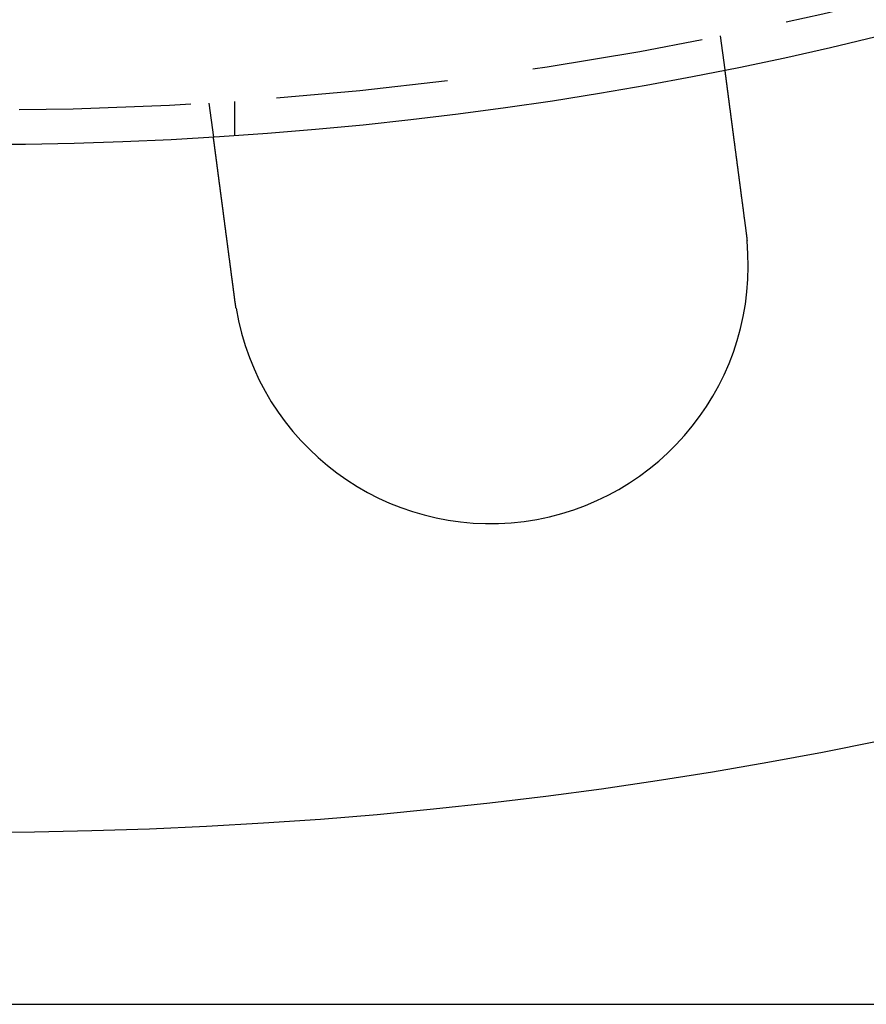
# Model space of a CAD drawing. Extents: x 0 to 1285, y -485 to 116.
# Drawn here: x 136 to 161, y -485 to -456 of the extents above; entities that cross this region are included whole.
import ezdxf

# ---------------------------------------------------------------- set-up
doc = ezdxf.new("R2010")
doc.units = 0
doc.header["$LTSCALE"] = 20
doc.linetypes.add('AUSGEZOGEN', pattern=[0])
doc.linetypes.add('VERDECKT', pattern=[0.375, 0.25, -0.125])
doc.layers.get('0').update_dxf_attribs({"linetype": 'AUSGEZOGEN'})
doc.layers.add('STEMPEL', color=3, linetype='AUSGEZOGEN')

# ---------------------------------------------------------------- blocks, each defined once
blk = doc.blocks.new('A$CF263D377')
at = {"color": 1, "linetype": 'VERDECKT'}
for p, q in [((156.62947, -106.83242), (156.76031, -107.8262)), ((141.7578, -108.79031), (141.88863, -109.78409)), ((142.5, -108.74167), (142.5, -109.74402))]:
    blk.add_line(p, q, dxfattribs=at)
at = {"color": 3, "linetype": 'AUSGEZOGEN'}
blk.add_line((135, -135), (272.63898, -135), dxfattribs=at)
at = {"color": 3}
for points in [[(156.76, -107.826, 0), (156.76, -107.826, 0), (156.76, -107.826, 0), (156.76, -107.826, 0), (156.76, -107.826, 0), (156.76, -107.827, 0), (156.76, -107.827, 0), (156.76, -107.827, 0), (156.76, -107.827, 0), (156.76, -107.828, 0), (156.761, -107.828, 0), (156.761, -107.828, 0), (156.761, -107.829, 0), (156.761, -107.829, 0), (156.761, -107.829, 0), (156.761, -107.83, 0), (156.761, -107.83, 0), (156.761, -107.831, 0), (156.761, -107.832, 0), (156.761, -107.832, 0), (156.761, -107.833, 0), (156.761, -107.834, 0), (156.761, -107.834, 0), (156.761, -107.835, 0), (156.762, -107.836, 0), (156.762, -107.837, 0), (156.762, -107.838, 0), (156.762, -107.838, 0), (156.762, -107.839, 0), (156.762, -107.84, 0), (156.762, -107.841, 0), (156.762, -107.842, 0), (156.763, -107.843, 0), (156.763, -107.845, 0), (156.763, -107.846, 0), (156.763, -107.847, 0), (156.763, -107.848, 0), (156.763, -107.849, 0), (156.764, -107.851, 0), (156.764, -107.852, 0), (156.764, -107.853, 0), (156.764, -107.855, 0), (156.764, -107.856, 0), (156.764, -107.858, 0), (156.765, -107.859, 0), (156.765, -107.861, 0), (156.765, -107.862, 0), (156.765, -107.864, 0), (156.765, -107.865, 0), (156.766, -107.867, 0), (156.766, -107.869, 0), (156.766, -107.87, 0), (156.766, -107.872, 0), (156.767, -107.874, 0), (156.767, -107.876, 0), (156.767, -107.878, 0), (156.767, -107.88, 0), (156.768, -107.882, 0), (156.768, -107.884, 0), (156.768, -107.886, 0), (156.768, -107.888, 0), (156.769, -107.89, 0), (156.769, -107.892, 0), (156.769, -107.894, 0), (156.77, -107.897, 0), (156.77, -107.899, 0), (156.77, -107.901, 0), (156.77, -107.903, 0), (156.771, -107.906, 0), (156.771, -107.908, 0), (156.771, -107.911, 0), (156.772, -107.913, 0), (156.772, -107.916, 0), (156.772, -107.918, 0), (156.773, -107.921, 0), (156.773, -107.924, 0), (156.773, -107.926, 0), (156.774, -107.929, 0), (156.774, -107.932, 0), (156.775, -107.934, 0), (156.775, -107.937, 0), (156.775, -107.94, 0), (156.776, -107.943, 0), (156.776, -107.946, 0), (156.776, -107.949, 0), (156.777, -107.952, 0), (156.777, -107.955, 0), (156.778, -107.958, 0), (156.778, -107.961, 0), (156.778, -107.964, 0), (156.779, -107.968, 0), (156.779, -107.971, 0), (156.78, -107.974, 0), (156.78, -107.977, 0), (156.781, -107.981, 0), (156.781, -107.984, 0), (156.782, -107.987, 0), (156.782, -107.991, 0), (156.782, -107.994, 0), (156.783, -107.998, 0), (156.783, -108.001, 0), (156.784, -108.005, 0), (156.784, -108.008, 0), (156.785, -108.012, 0), (156.785, -108.015, 0), (156.786, -108.019, 0), (156.786, -108.023, 0), (156.787, -108.027, 0), (156.787, -108.03, 0), (156.788, -108.034, 0), (156.788, -108.038, 0), (156.789, -108.042, 0), (156.789, -108.046, 0), (156.79, -108.05, 0), (156.79, -108.053, 0), (156.791, -108.057, 0), (156.791, -108.061, 0), (156.792, -108.065, 0), (156.792, -108.069, 0), (156.793, -108.073, 0), (156.793, -108.078, 0), (156.794, -108.082, 0), (156.794, -108.086, 0), (156.795, -108.09, 0), (156.796, -108.094, 0), (156.796, -108.098, 0), (156.797, -108.103, 0), (156.797, -108.107, 0), (156.798, -108.111, 0), (156.798, -108.115, 0), (156.799, -108.12, 0), (156.8, -108.124, 0), (156.8, -108.128, 0), (156.801, -108.133, 0), (156.801, -108.137, 0), (156.802, -108.142, 0), (156.802, -108.146, 0), (156.803, -108.151, 0), (156.804, -108.155, 0), (156.804, -108.16, 0), (156.805, -108.164, 0), (156.805, -108.169, 0), (156.806, -108.173, 0), (156.807, -108.178, 0), (156.807, -108.183, 0), (156.808, -108.187, 0), (156.808, -108.192, 0), (156.809, -108.197, 0), (156.81, -108.201, 0), (156.81, -108.206, 0), (156.811, -108.211, 0), (156.812, -108.216, 0), (156.812, -108.221, 0), (156.813, -108.226, 0), (156.814, -108.231, 0), (156.814, -108.235, 0), (156.815, -108.241, 0), (156.816, -108.246, 0), (156.816, -108.251, 0), (156.817, -108.256, 0), (156.818, -108.261, 0), (156.818, -108.266, 0), (156.819, -108.272, 0), (156.82, -108.277, 0), (156.82, -108.282, 0), (156.821, -108.288, 0), (156.822, -108.293, 0), (156.822, -108.298, 0), (156.823, -108.304, 0), (156.824, -108.31, 0), (156.825, -108.315, 0), (156.825, -108.321, 0), (156.826, -108.326, 0), (156.827, -108.332, 0), (156.828, -108.338, 0), (156.828, -108.344, 0), (156.829, -108.349, 0), (156.83, -108.355, 0), (156.831, -108.361, 0), (156.832, -108.367, 0), (156.832, -108.373, 0), (156.833, -108.379, 0), (156.834, -108.385, 0), (156.835, -108.391, 0), (156.836, -108.397, 0), (156.836, -108.404, 0), (156.837, -108.41, 0), (156.838, -108.416, 0), (156.839, -108.422, 0), (156.84, -108.429, 0), (156.84, -108.435, 0), (156.841, -108.441, 0), (156.842, -108.448, 0), (156.843, -108.454, 0), (156.844, -108.461, 0), (156.845, -108.467, 0), (156.846, -108.474, 0), (156.846, -108.48, 0), (156.847, -108.487, 0), (156.848, -108.494, 0), (156.849, -108.5, 0), (156.85, -108.507, 0), (156.851, -108.514, 0), (156.852, -108.521, 0), (156.853, -108.527, 0), (156.854, -108.534, 0), (156.854, -108.541, 0), (156.855, -108.548, 0), (156.856, -108.555, 0), (156.857, -108.562, 0), (156.858, -108.569, 0), (156.859, -108.576, 0), (156.86, -108.583, 0), (156.861, -108.591, 0), (156.862, -108.598, 0), (156.863, -108.605, 0), (156.864, -108.612, 0), (156.865, -108.62, 0), (156.866, -108.627, 0), (156.867, -108.634, 0), (156.868, -108.642, 0), (156.869, -108.649, 0), (156.87, -108.656, 0), (156.871, -108.664, 0), (156.872, -108.671, 0), (156.873, -108.679, 0), (156.874, -108.687, 0), (156.875, -108.694, 0), (156.876, -108.702, 0), (156.877, -108.71, 0), (156.878, -108.717, 0), (156.879, -108.725, 0), (156.88, -108.733, 0), (156.881, -108.74, 0), (156.882, -108.748, 0), (156.883, -108.756, 0), (156.884, -108.764, 0), (156.885, -108.772, 0), (156.886, -108.78, 0), (156.887, -108.788, 0), (156.888, -108.796, 0), (156.889, -108.804, 0), (156.89, -108.812, 0), (156.891, -108.82, 0), (156.892, -108.828, 0), (156.893, -108.836, 0), (156.894, -108.844, 0), (156.895, -108.852, 0), (156.896, -108.86, 0), (156.898, -108.868, 0), (156.899, -108.877, 0), (156.9, -108.885, 0), (156.901, -108.893, 0), (156.902, -108.901, 0), (156.903, -108.91, 0), (156.904, -108.918, 0), (156.905, -108.926, 0), (156.906, -108.935, 0), (156.907, -108.943, 0), (156.908, -108.951, 0), (156.91, -108.96, 0), (156.911, -108.968, 0), (156.912, -108.977, 0), (156.913, -108.985, 0), (156.914, -108.994, 0), (156.915, -109.002, 0), (156.916, -109.01, 0), (156.917, -109.019, 0), (156.918, -109.027, 0), (156.92, -109.036, 0), (156.921, -109.045, 0), (156.922, -109.053, 0), (156.923, -109.062, 0), (156.924, -109.07, 0), (156.925, -109.079, 0), (156.926, -109.087, 0), (156.927, -109.096, 0), (156.929, -109.105, 0), (156.93, -109.113, 0), (156.931, -109.122, 0), (156.932, -109.131, 0), (156.933, -109.139, 0), (156.934, -109.148, 0), (156.935, -109.157, 0), (156.937, -109.165, 0), (156.938, -109.174, 0), (156.939, -109.183, 0), (156.94, -109.191, 0), (156.941, -109.2, 0), (156.942, -109.209, 0), (156.943, -109.217, 0), (156.945, -109.226, 0), (156.946, -109.235, 0), (156.947, -109.244, 0), (156.948, -109.252, 0), (156.949, -109.261, 0), (156.95, -109.27, 0), (156.952, -109.279, 0), (156.953, -109.287, 0), (156.954, -109.296, 0), (156.955, -109.305, 0), (156.956, -109.314, 0), (156.957, -109.323, 0), (156.959, -109.332, 0), (156.96, -109.341, 0), (156.961, -109.35, 0), (156.962, -109.359, 0), (156.963, -109.368, 0), (156.965, -109.377, 0), (156.966, -109.387, 0), (156.967, -109.396, 0), (156.968, -109.405, 0), (156.969, -109.414, 0), (156.971, -109.424, 0), (156.972, -109.433, 0), (156.973, -109.443, 0), (156.974, -109.452, 0), (156.976, -109.462, 0), (156.977, -109.471, 0), (156.978, -109.481, 0), (156.979, -109.491, 0), (156.981, -109.5, 0), (156.982, -109.51, 0), (156.983, -109.52, 0), (156.985, -109.53, 0), (156.986, -109.54, 0), (156.987, -109.549, 0), (156.988, -109.559, 0), (156.99, -109.569, 0), (156.991, -109.579, 0), (156.992, -109.589, 0), (156.994, -109.599, 0), (156.995, -109.609, 0), (156.996, -109.62, 0), (156.998, -109.63, 0), (156.999, -109.64, 0), (157, -109.65, 0), (157.002, -109.66, 0), (157.003, -109.671, 0), (157.005, -109.681, 0), (157.006, -109.691, 0), (157.007, -109.702, 0), (157.009, -109.712, 0), (157.01, -109.723, 0), (157.011, -109.733, 0), (157.013, -109.744, 0), (157.014, -109.754, 0), (157.016, -109.765, 0), (157.017, -109.775, 0), (157.018, -109.786, 0), (157.02, -109.797, 0), (157.021, -109.807, 0), (157.023, -109.818, 0), (157.024, -109.829, 0), (157.025, -109.84, 0), (157.027, -109.85, 0), (157.028, -109.861, 0), (157.03, -109.872, 0), (157.031, -109.883, 0), (157.033, -109.894, 0), (157.034, -109.905, 0), (157.035, -109.916, 0), (157.037, -109.927, 0), (157.038, -109.938, 0), (157.04, -109.949, 0), (157.041, -109.96, 0), (157.043, -109.971, 0), (157.044, -109.982, 0), (157.046, -109.993, 0), (157.047, -110.004, 0), (157.048, -110.015, 0), (157.05, -110.026, 0), (157.051, -110.038, 0), (157.053, -110.049, 0), (157.054, -110.06, 0), (157.056, -110.071, 0), (157.057, -110.083, 0), (157.059, -110.094, 0), (157.06, -110.105, 0), (157.062, -110.117, 0), (157.063, -110.128, 0), (157.065, -110.139, 0), (157.066, -110.151, 0), (157.068, -110.162, 0), (157.069, -110.174, 0), (157.071, -110.185, 0), (157.072, -110.196, 0), (157.074, -110.208, 0), (157.075, -110.219, 0), (157.077, -110.231, 0), (157.078, -110.242, 0), (157.08, -110.254, 0), (157.081, -110.265, 0), (157.083, -110.277, 0), (157.084, -110.289, 0), (157.086, -110.3, 0), (157.088, -110.312, 0), (157.089, -110.323, 0), (157.091, -110.335, 0), (157.092, -110.346, 0), (157.094, -110.358, 0), (157.095, -110.37, 0), (157.097, -110.381, 0), (157.098, -110.393, 0), (157.1, -110.405, 0), (157.101, -110.416, 0), (157.103, -110.428, 0), (157.104, -110.439, 0), (157.106, -110.451, 0), (157.107, -110.463, 0), (157.109, -110.474, 0), (157.11, -110.486, 0), (157.112, -110.498, 0), (157.114, -110.509, 0), (157.115, -110.521, 0), (157.117, -110.533, 0), (157.118, -110.544, 0), (157.12, -110.556, 0), (157.121, -110.568, 0), (157.123, -110.579, 0), (157.124, -110.591, 0), (157.126, -110.603, 0), (157.127, -110.614, 0), (157.129, -110.626, 0), (157.13, -110.638, 0), (157.132, -110.649, 0), (157.133, -110.661, 0), (157.135, -110.672, 0), (157.137, -110.684, 0), (157.138, -110.696, 0), (157.14, -110.707, 0), (157.141, -110.719, 0), (157.143, -110.731, 0), (157.144, -110.742, 0), (157.146, -110.754, 0), (157.147, -110.765, 0), (157.149, -110.777, 0), (157.15, -110.788, 0), (157.152, -110.8, 0), (157.153, -110.811, 0), (157.155, -110.823, 0), (157.156, -110.834, 0), (157.158, -110.846, 0), (157.159, -110.857, 0), (157.161, -110.869, 0), (157.162, -110.88, 0), (157.164, -110.892, 0), (157.165, -110.903, 0), (157.167, -110.915, 0), (157.168, -110.926, 0), (157.17, -110.938, 0), (157.171, -110.949, 0), (157.173, -110.961, 0), (157.175, -110.972, 0), (157.176, -110.984, 0), (157.178, -110.996, 0), (157.179, -111.008, 0), (157.181, -111.02, 0), (157.182, -111.031, 0), (157.184, -111.043, 0), (157.185, -111.055, 0), (157.187, -111.067, 0), (157.189, -111.079, 0), (157.19, -111.091, 0), (157.192, -111.103, 0), (157.193, -111.115, 0), (157.195, -111.127, 0), (157.197, -111.14, 0), (157.198, -111.152, 0), (157.2, -111.164, 0), (157.201, -111.176, 0), (157.203, -111.189, 0), (157.205, -111.201, 0), (157.206, -111.213, 0), (157.208, -111.226, 0), (157.209, -111.238, 0), (157.211, -111.25, 0), (157.213, -111.263, 0), (157.214, -111.275, 0), (157.216, -111.288, 0), (157.218, -111.3, 0), (157.219, -111.313, 0), (157.221, -111.325, 0), (157.223, -111.338, 0), (157.224, -111.351, 0), (157.226, -111.363, 0), (157.228, -111.376, 0), (157.229, -111.389, 0), (157.231, -111.401, 0), (157.233, -111.414, 0), (157.234, -111.427, 0), (157.236, -111.44, 0), (157.238, -111.452, 0), (157.239, -111.465, 0), (157.241, -111.478, 0), (157.243, -111.491, 0), (157.244, -111.504, 0), (157.246, -111.517, 0), (157.248, -111.53, 0), (157.25, -111.543, 0), (157.251, -111.556, 0), (157.253, -111.569, 0), (157.255, -111.582, 0), (157.256, -111.595, 0), (157.258, -111.608, 0), (157.26, -111.621, 0), (157.262, -111.634, 0), (157.263, -111.647, 0), (157.265, -111.66, 0), (157.267, -111.673, 0), (157.268, -111.686, 0), (157.27, -111.699, 0), (157.272, -111.712, 0), (157.274, -111.725, 0), (157.275, -111.738, 0), (157.277, -111.752, 0), (157.279, -111.765, 0), (157.281, -111.778, 0), (157.282, -111.791, 0), (157.284, -111.804, 0), (157.286, -111.818, 0), (157.288, -111.831, 0), (157.289, -111.844, 0), (157.291, -111.857, 0), (157.293, -111.87, 0), (157.294, -111.884, 0), (157.296, -111.897, 0), (157.298, -111.91, 0), (157.3, -111.923, 0), (157.301, -111.937, 0), (157.303, -111.95, 0), (157.305, -111.963, 0), (157.307, -111.976, 0), (157.308, -111.99, 0), (157.31, -112.003, 0), (157.312, -112.016, 0), (157.314, -112.03, 0), (157.315, -112.043, 0), (157.317, -112.056, 0), (157.319, -112.069, 0), (157.321, -112.083, 0), (157.322, -112.096, 0), (157.324, -112.109, 0), (157.326, -112.122, 0), (157.328, -112.136, 0), (157.329, -112.149, 0), (157.331, -112.162, 0), (157.333, -112.175, 0), (157.335, -112.189, 0), (157.336, -112.202, 0), (157.338, -112.215, 0), (157.34, -112.228, 0), (157.342, -112.241, 0), (157.343, -112.255, 0), (157.345, -112.268, 0), (157.347, -112.281, 0), (157.349, -112.294, 0), (157.35, -112.307, 0), (157.352, -112.32, 0), (157.354, -112.333, 0), (157.355, -112.347, 0), (157.357, -112.36, 0), (157.359, -112.373, 0), (157.361, -112.386, 0), (157.362, -112.399, 0), (157.364, -112.412, 0), (157.366, -112.425, 0), (157.367, -112.438, 0), (157.369, -112.451, 0), (157.371, -112.464, 0), (157.373, -112.477, 0), (157.374, -112.49, 0), (157.376, -112.503, 0), (157.378, -112.516, 0), (157.379, -112.529, 0), (157.381, -112.541, 0)], [(142.509, -114.499, 0), (142.508, -114.487, 0), (142.506, -114.474, 0), (142.504, -114.461, 0), (142.503, -114.448, 0), (142.501, -114.435, 0), (142.499, -114.422, 0), (142.497, -114.409, 0), (142.496, -114.396, 0), (142.494, -114.383, 0), (142.492, -114.37, 0), (142.491, -114.357, 0), (142.489, -114.344, 0), (142.487, -114.331, 0), (142.485, -114.318, 0), (142.484, -114.304, 0), (142.482, -114.291, 0), (142.48, -114.278, 0), (142.479, -114.265, 0), (142.477, -114.252, 0), (142.475, -114.239, 0), (142.473, -114.226, 0), (142.472, -114.212, 0), (142.47, -114.199, 0), (142.468, -114.186, 0), (142.466, -114.173, 0), (142.465, -114.16, 0), (142.463, -114.146, 0), (142.461, -114.133, 0), (142.459, -114.12, 0), (142.458, -114.107, 0), (142.456, -114.093, 0), (142.454, -114.08, 0), (142.452, -114.067, 0), (142.451, -114.054, 0), (142.449, -114.04, 0), (142.447, -114.027, 0), (142.446, -114.014, 0), (142.444, -114.001, 0), (142.442, -113.987, 0), (142.44, -113.974, 0), (142.439, -113.961, 0), (142.437, -113.948, 0), (142.435, -113.934, 0), (142.433, -113.921, 0), (142.432, -113.908, 0), (142.43, -113.895, 0), (142.428, -113.881, 0), (142.426, -113.868, 0), (142.425, -113.855, 0), (142.423, -113.842, 0), (142.421, -113.828, 0), (142.419, -113.815, 0), (142.418, -113.802, 0), (142.416, -113.789, 0), (142.414, -113.775, 0), (142.412, -113.762, 0), (142.411, -113.749, 0), (142.409, -113.736, 0), (142.407, -113.723, 0), (142.405, -113.71, 0), (142.404, -113.696, 0), (142.402, -113.683, 0), (142.4, -113.67, 0), (142.399, -113.657, 0), (142.397, -113.644, 0), (142.395, -113.631, 0), (142.393, -113.618, 0), (142.392, -113.605, 0), (142.39, -113.592, 0), (142.388, -113.578, 0), (142.386, -113.565, 0), (142.385, -113.552, 0), (142.383, -113.539, 0), (142.381, -113.526, 0), (142.38, -113.513, 0), (142.378, -113.501, 0), (142.376, -113.488, 0), (142.375, -113.475, 0), (142.373, -113.462, 0), (142.371, -113.449, 0), (142.369, -113.436, 0), (142.368, -113.423, 0), (142.366, -113.41, 0), (142.364, -113.398, 0), (142.363, -113.385, 0), (142.361, -113.372, 0), (142.359, -113.359, 0), (142.358, -113.347, 0), (142.356, -113.334, 0), (142.354, -113.321, 0), (142.353, -113.309, 0), (142.351, -113.296, 0), (142.349, -113.283, 0), (142.348, -113.271, 0), (142.346, -113.258, 0), (142.344, -113.246, 0), (142.343, -113.233, 0), (142.341, -113.221, 0), (142.339, -113.208, 0), (142.338, -113.196, 0), (142.336, -113.183, 0), (142.335, -113.171, 0), (142.333, -113.159, 0), (142.331, -113.146, 0), (142.33, -113.134, 0), (142.328, -113.122, 0), (142.326, -113.11, 0), (142.325, -113.097, 0), (142.323, -113.085, 0), (142.322, -113.073, 0), (142.32, -113.061, 0), (142.318, -113.049, 0), (142.317, -113.037, 0), (142.315, -113.025, 0), (142.314, -113.013, 0), (142.312, -113.001, 0), (142.311, -112.989, 0), (142.309, -112.977, 0), (142.307, -112.966, 0), (142.306, -112.954, 0), (142.304, -112.942, 0), (142.303, -112.93, 0), (142.301, -112.919, 0), (142.3, -112.907, 0), (142.298, -112.895, 0), (142.297, -112.884, 0), (142.295, -112.872, 0), (142.294, -112.861, 0), (142.292, -112.85, 0), (142.291, -112.838, 0), (142.289, -112.827, 0), (142.288, -112.815, 0), (142.286, -112.804, 0), (142.285, -112.792, 0), (142.283, -112.781, 0), (142.282, -112.769, 0), (142.28, -112.758, 0), (142.279, -112.746, 0), (142.277, -112.735, 0), (142.276, -112.723, 0), (142.274, -112.712, 0), (142.273, -112.7, 0), (142.271, -112.688, 0), (142.269, -112.677, 0), (142.268, -112.665, 0), (142.266, -112.654, 0), (142.265, -112.642, 0), (142.263, -112.63, 0), (142.262, -112.619, 0), (142.26, -112.607, 0), (142.259, -112.595, 0), (142.257, -112.584, 0), (142.256, -112.572, 0), (142.254, -112.561, 0), (142.253, -112.549, 0), (142.251, -112.537, 0), (142.25, -112.526, 0), (142.248, -112.514, 0), (142.246, -112.502, 0), (142.245, -112.491, 0), (142.243, -112.479, 0), (142.242, -112.467, 0), (142.24, -112.456, 0), (142.239, -112.444, 0), (142.237, -112.432, 0), (142.236, -112.421, 0), (142.234, -112.409, 0), (142.233, -112.397, 0), (142.231, -112.386, 0), (142.23, -112.374, 0), (142.228, -112.362, 0), (142.227, -112.351, 0), (142.225, -112.339, 0), (142.223, -112.328, 0), (142.222, -112.316, 0), (142.22, -112.304, 0), (142.219, -112.293, 0), (142.217, -112.281, 0), (142.216, -112.27, 0), (142.214, -112.258, 0), (142.213, -112.246, 0), (142.211, -112.235, 0), (142.21, -112.223, 0), (142.208, -112.212, 0), (142.207, -112.2, 0), (142.205, -112.189, 0), (142.204, -112.177, 0), (142.202, -112.166, 0), (142.201, -112.154, 0), (142.199, -112.143, 0), (142.198, -112.131, 0), (142.196, -112.12, 0), (142.195, -112.109, 0), (142.193, -112.097, 0), (142.192, -112.086, 0), (142.19, -112.074, 0), (142.189, -112.063, 0), (142.187, -112.052, 0), (142.186, -112.041, 0), (142.184, -112.029, 0), (142.183, -112.018, 0), (142.181, -112.007, 0), (142.18, -111.995, 0), (142.178, -111.984, 0), (142.177, -111.973, 0), (142.175, -111.962, 0), (142.174, -111.951, 0), (142.172, -111.94, 0), (142.171, -111.929, 0), (142.17, -111.918, 0), (142.168, -111.907, 0), (142.167, -111.895, 0), (142.165, -111.884, 0), (142.164, -111.874, 0), (142.162, -111.863, 0), (142.161, -111.852, 0), (142.159, -111.841, 0), (142.158, -111.83, 0), (142.157, -111.819, 0), (142.155, -111.808, 0), (142.154, -111.797, 0), (142.152, -111.787, 0), (142.151, -111.776, 0), (142.149, -111.765, 0), (142.148, -111.755, 0), (142.147, -111.744, 0), (142.145, -111.733, 0), (142.144, -111.723, 0), (142.142, -111.712, 0), (142.141, -111.702, 0), (142.14, -111.691, 0), (142.138, -111.681, 0), (142.137, -111.67, 0), (142.136, -111.66, 0), (142.134, -111.649, 0), (142.133, -111.639, 0), (142.131, -111.629, 0), (142.13, -111.618, 0), (142.129, -111.608, 0), (142.127, -111.598, 0), (142.126, -111.588, 0), (142.125, -111.578, 0), (142.123, -111.567, 0), (142.122, -111.557, 0), (142.121, -111.547, 0), (142.119, -111.537, 0), (142.118, -111.527, 0), (142.117, -111.517, 0), (142.116, -111.507, 0), (142.114, -111.497, 0), (142.113, -111.488, 0), (142.112, -111.478, 0), (142.11, -111.468, 0), (142.109, -111.458, 0), (142.108, -111.449, 0), (142.106, -111.439, 0), (142.105, -111.429, 0), (142.104, -111.42, 0), (142.103, -111.41, 0), (142.101, -111.401, 0), (142.1, -111.391, 0), (142.099, -111.382, 0), (142.098, -111.372, 0), (142.097, -111.363, 0), (142.095, -111.354, 0), (142.094, -111.344, 0), (142.093, -111.335, 0), (142.092, -111.326, 0), (142.09, -111.317, 0), (142.089, -111.308, 0), (142.088, -111.299, 0), (142.087, -111.29, 0), (142.086, -111.281, 0), (142.084, -111.272, 0), (142.083, -111.263, 0), (142.082, -111.254, 0), (142.081, -111.245, 0), (142.08, -111.237, 0), (142.079, -111.228, 0), (142.078, -111.219, 0), (142.076, -111.21, 0), (142.075, -111.202, 0), (142.074, -111.193, 0), (142.073, -111.184, 0), (142.072, -111.175, 0), (142.071, -111.167, 0), (142.07, -111.158, 0), (142.068, -111.149, 0), (142.067, -111.141, 0), (142.066, -111.132, 0), (142.065, -111.123, 0), (142.064, -111.114, 0), (142.063, -111.106, 0), (142.061, -111.097, 0), (142.06, -111.088, 0), (142.059, -111.08, 0), (142.058, -111.071, 0), (142.057, -111.063, 0), (142.056, -111.054, 0), (142.055, -111.045, 0), (142.054, -111.037, 0), (142.052, -111.028, 0), (142.051, -111.02, 0), (142.05, -111.011, 0), (142.049, -111.002, 0), (142.048, -110.994, 0), (142.047, -110.985, 0), (142.046, -110.977, 0), (142.045, -110.968, 0), (142.043, -110.96, 0), (142.042, -110.951, 0), (142.041, -110.943, 0), (142.04, -110.935, 0), (142.039, -110.926, 0), (142.038, -110.918, 0), (142.037, -110.909, 0), (142.036, -110.901, 0), (142.035, -110.893, 0), (142.033, -110.884, 0), (142.032, -110.876, 0), (142.031, -110.868, 0), (142.03, -110.859, 0), (142.029, -110.851, 0), (142.028, -110.843, 0), (142.027, -110.835, 0), (142.026, -110.826, 0), (142.025, -110.818, 0), (142.024, -110.81, 0), (142.023, -110.802, 0), (142.022, -110.794, 0), (142.02, -110.786, 0), (142.019, -110.778, 0), (142.018, -110.77, 0), (142.017, -110.762, 0), (142.016, -110.754, 0), (142.015, -110.746, 0), (142.014, -110.738, 0), (142.013, -110.73, 0), (142.012, -110.722, 0), (142.011, -110.714, 0), (142.01, -110.706, 0), (142.009, -110.698, 0), (142.008, -110.691, 0), (142.007, -110.683, 0), (142.006, -110.675, 0), (142.005, -110.667, 0), (142.004, -110.66, 0), (142.003, -110.652, 0), (142.002, -110.644, 0), (142.001, -110.637, 0), (142, -110.629, 0), (141.999, -110.622, 0), (141.998, -110.614, 0), (141.997, -110.607, 0), (141.996, -110.6, 0), (141.995, -110.592, 0), (141.994, -110.585, 0), (141.993, -110.577, 0), (141.992, -110.57, 0), (141.991, -110.563, 0), (141.99, -110.556, 0), (141.989, -110.549, 0), (141.988, -110.541, 0), (141.987, -110.534, 0), (141.986, -110.527, 0), (141.986, -110.52, 0), (141.985, -110.513, 0), (141.984, -110.506, 0), (141.983, -110.499, 0), (141.982, -110.492, 0), (141.981, -110.485, 0), (141.98, -110.479, 0), (141.979, -110.472, 0), (141.978, -110.465, 0), (141.977, -110.458, 0), (141.976, -110.452, 0), (141.976, -110.445, 0), (141.975, -110.438, 0), (141.974, -110.432, 0), (141.973, -110.425, 0), (141.972, -110.419, 0), (141.971, -110.412, 0), (141.97, -110.406, 0), (141.97, -110.399, 0), (141.969, -110.393, 0), (141.968, -110.386, 0), (141.967, -110.38, 0), (141.966, -110.374, 0), (141.965, -110.368, 0), (141.965, -110.361, 0), (141.964, -110.355, 0), (141.963, -110.349, 0), (141.962, -110.343, 0), (141.961, -110.337, 0), (141.961, -110.331, 0), (141.96, -110.325, 0), (141.959, -110.319, 0), (141.958, -110.313, 0), (141.958, -110.307, 0), (141.957, -110.302, 0), (141.956, -110.296, 0), (141.955, -110.29, 0), (141.954, -110.284, 0), (141.954, -110.279, 0), (141.953, -110.273, 0), (141.952, -110.267, 0), (141.952, -110.262, 0), (141.951, -110.256, 0), (141.95, -110.251, 0), (141.949, -110.245, 0), (141.949, -110.24, 0), (141.948, -110.235, 0), (141.947, -110.229, 0), (141.947, -110.224, 0), (141.946, -110.219, 0), (141.945, -110.214, 0), (141.945, -110.209, 0), (141.944, -110.203, 0), (141.943, -110.198, 0), (141.943, -110.193, 0), (141.942, -110.188, 0), (141.941, -110.183, 0), (141.941, -110.179, 0), (141.94, -110.174, 0), (141.939, -110.169, 0), (141.939, -110.164, 0), (141.938, -110.159, 0), (141.937, -110.155, 0), (141.937, -110.15, 0), (141.936, -110.145, 0), (141.936, -110.141, 0), (141.935, -110.136, 0), (141.934, -110.131, 0), (141.934, -110.127, 0), (141.933, -110.122, 0), (141.933, -110.118, 0), (141.932, -110.113, 0), (141.931, -110.109, 0), (141.931, -110.104, 0), (141.93, -110.1, 0), (141.93, -110.095, 0), (141.929, -110.091, 0), (141.928, -110.086, 0), (141.928, -110.082, 0), (141.927, -110.078, 0), (141.927, -110.073, 0), (141.926, -110.069, 0), (141.926, -110.065, 0), (141.925, -110.06, 0), (141.924, -110.056, 0), (141.924, -110.052, 0), (141.923, -110.048, 0), (141.923, -110.044, 0), (141.922, -110.04, 0), (141.922, -110.035, 0), (141.921, -110.031, 0), (141.921, -110.027, 0), (141.92, -110.023, 0), (141.92, -110.019, 0), (141.919, -110.015, 0), (141.919, -110.011, 0), (141.918, -110.007, 0), (141.918, -110.004, 0), (141.917, -110, 0), (141.917, -109.996, 0), (141.916, -109.992, 0), (141.916, -109.988, 0), (141.915, -109.984, 0), (141.915, -109.981, 0), (141.914, -109.977, 0), (141.914, -109.973, 0), (141.913, -109.97, 0), (141.913, -109.966, 0), (141.912, -109.963, 0), (141.912, -109.959, 0), (141.911, -109.956, 0), (141.911, -109.952, 0), (141.91, -109.949, 0), (141.91, -109.945, 0), (141.909, -109.942, 0), (141.909, -109.938, 0), (141.909, -109.935, 0), (141.908, -109.932, 0), (141.908, -109.929, 0), (141.907, -109.925, 0), (141.907, -109.922, 0), (141.906, -109.919, 0), (141.906, -109.916, 0), (141.906, -109.913, 0), (141.905, -109.91, 0), (141.905, -109.907, 0), (141.904, -109.904, 0), (141.904, -109.901, 0), (141.904, -109.898, 0), (141.903, -109.895, 0), (141.903, -109.892, 0), (141.903, -109.89, 0), (141.902, -109.887, 0), (141.902, -109.884, 0), (141.901, -109.881, 0), (141.901, -109.879, 0), (141.901, -109.876, 0), (141.9, -109.874, 0), (141.9, -109.871, 0), (141.9, -109.869, 0), (141.899, -109.866, 0), (141.899, -109.864, 0), (141.899, -109.861, 0), (141.898, -109.859, 0), (141.898, -109.857, 0), (141.898, -109.854, 0), (141.898, -109.852, 0), (141.897, -109.85, 0), (141.897, -109.848, 0), (141.897, -109.846, 0), (141.896, -109.844, 0), (141.896, -109.842, 0), (141.896, -109.84, 0), (141.896, -109.838, 0), (141.895, -109.836, 0), (141.895, -109.834, 0), (141.895, -109.832, 0), (141.895, -109.83, 0), (141.894, -109.828, 0), (141.894, -109.827, 0), (141.894, -109.825, 0), (141.894, -109.823, 0), (141.894, -109.822, 0), (141.893, -109.82, 0), (141.893, -109.818, 0), (141.893, -109.817, 0), (141.893, -109.815, 0), (141.893, -109.814, 0), (141.892, -109.813, 0), (141.892, -109.811, 0), (141.892, -109.81, 0), (141.892, -109.808, 0), (141.892, -109.807, 0), (141.892, -109.806, 0), (141.891, -109.805, 0), (141.891, -109.804, 0), (141.891, -109.802, 0), (141.891, -109.801, 0), (141.891, -109.8, 0), (141.891, -109.799, 0), (141.89, -109.798, 0), (141.89, -109.797, 0), (141.89, -109.796, 0), (141.89, -109.795, 0), (141.89, -109.795, 0), (141.89, -109.794, 0), (141.89, -109.793, 0), (141.89, -109.792, 0), (141.89, -109.791, 0), (141.89, -109.791, 0), (141.889, -109.79, 0), (141.889, -109.789, 0), (141.889, -109.789, 0), (141.889, -109.788, 0), (141.889, -109.788, 0), (141.889, -109.787, 0), (141.889, -109.787, 0), (141.889, -109.786, 0), (141.889, -109.786, 0), (141.889, -109.786, 0), (141.889, -109.785, 0), (141.889, -109.785, 0), (141.889, -109.785, 0), (141.889, -109.785, 0), (141.889, -109.785, 0), (141.889, -109.784, 0), (141.889, -109.784, 0), (141.889, -109.784, 0), (141.889, -109.784, 0), (141.889, -109.784, 0)], [(157.381, -112.541, 0), (157.381, -112.543, 0), (157.382, -112.545, 0), (157.382, -112.547, 0), (157.382, -112.549, 0), (157.382, -112.551, 0), (157.383, -112.553, 0), (157.383, -112.555, 0), (157.383, -112.557, 0), (157.383, -112.559, 0), (157.384, -112.561, 0), (157.384, -112.563, 0), (157.384, -112.565, 0), (157.384, -112.567, 0), (157.385, -112.569, 0), (157.385, -112.571, 0), (157.385, -112.573, 0), (157.385, -112.575, 0), (157.386, -112.577, 0), (157.386, -112.579, 0), (157.386, -112.581, 0), (157.386, -112.583, 0), (157.387, -112.585, 0), (157.387, -112.587, 0), (157.387, -112.589, 0), (157.387, -112.591, 0), (157.388, -112.593, 0), (157.388, -112.595, 0), (157.388, -112.597, 0), (157.388, -112.599, 0), (157.389, -112.601, 0), (157.389, -112.603, 0), (157.389, -112.605, 0), (157.389, -112.607, 0), (157.39, -112.609, 0), (157.39, -112.611, 0), (157.39, -112.613, 0), (157.39, -112.615, 0), (157.391, -112.617, 0), (157.391, -112.619, 0), (157.391, -112.621, 0), (157.391, -112.623, 0), (157.392, -112.625, 0), (157.392, -112.627, 0), (157.392, -112.629, 0), (157.392, -112.631, 0), (157.393, -112.633, 0), (157.393, -112.635, 0), (157.393, -112.637, 0), (157.393, -112.639, 0), (157.394, -112.641, 0), (157.394, -112.643, 0), (157.394, -112.645, 0), (157.394, -112.647, 0), (157.394, -112.649, 0), (157.395, -112.651, 0), (157.395, -112.653, 0), (157.395, -112.655, 0), (157.395, -112.657, 0), (157.396, -112.659, 0), (157.396, -112.661, 0), (157.396, -112.663, 0), (157.396, -112.665, 0), (157.397, -112.667, 0), (157.397, -112.669, 0), (157.397, -112.671, 0), (157.397, -112.673, 0), (157.397, -112.675, 0), (157.398, -112.677, 0), (157.398, -112.679, 0), (157.398, -112.681, 0), (157.398, -112.683, 0), (157.399, -112.685, 0), (157.399, -112.687, 0), (157.399, -112.689, 0), (157.399, -112.691, 0), (157.4, -112.693, 0), (157.4, -112.695, 0), (157.4, -112.697, 0), (157.4, -112.699, 0), (157.4, -112.701, 0), (157.401, -112.703, 0), (157.401, -112.705, 0), (157.401, -112.707, 0), (157.401, -112.709, 0), (157.401, -112.711, 0), (157.402, -112.713, 0), (157.402, -112.715, 0), (157.402, -112.717, 0), (157.402, -112.719, 0), (157.403, -112.721, 0), (157.403, -112.723, 0), (157.403, -112.725, 0), (157.403, -112.727, 0), (157.403, -112.729, 0), (157.404, -112.731, 0), (157.404, -112.733, 0), (157.404, -112.735, 0), (157.404, -112.737, 0), (157.404, -112.739, 0), (157.405, -112.741, 0), (157.405, -112.743, 0), (157.405, -112.745, 0), (157.405, -112.747, 0), (157.406, -112.749, 0), (157.406, -112.751, 0), (157.406, -112.753, 0), (157.406, -112.755, 0), (157.406, -112.757, 0), (157.407, -112.759, 0), (157.407, -112.761, 0), (157.407, -112.763, 0), (157.407, -112.765, 0), (157.407, -112.767, 0), (157.408, -112.769, 0), (157.408, -112.771, 0), (157.408, -112.773, 0), (157.408, -112.775, 0), (157.408, -112.777, 0), (157.409, -112.779, 0), (157.409, -112.781, 0), (157.409, -112.783, 0), (157.409, -112.785, 0), (157.409, -112.787, 0), (157.41, -112.789, 0), (157.41, -112.791, 0), (157.41, -112.793, 0), (157.41, -112.795, 0)], [(142.547, -114.752, 0), (142.547, -114.75, 0), (142.546, -114.748, 0), (142.546, -114.746, 0), (142.546, -114.744, 0), (142.545, -114.742, 0), (142.545, -114.74, 0), (142.545, -114.738, 0), (142.544, -114.736, 0), (142.544, -114.734, 0), (142.544, -114.732, 0), (142.543, -114.73, 0), (142.543, -114.728, 0), (142.543, -114.726, 0), (142.542, -114.724, 0), (142.542, -114.722, 0), (142.542, -114.72, 0), (142.542, -114.718, 0), (142.541, -114.716, 0), (142.541, -114.714, 0), (142.541, -114.712, 0), (142.54, -114.71, 0), (142.54, -114.708, 0), (142.54, -114.706, 0), (142.539, -114.704, 0), (142.539, -114.702, 0), (142.539, -114.7, 0), (142.538, -114.698, 0), (142.538, -114.696, 0), (142.538, -114.694, 0), (142.537, -114.693, 0), (142.537, -114.691, 0), (142.537, -114.689, 0), (142.536, -114.687, 0), (142.536, -114.685, 0), (142.536, -114.683, 0), (142.536, -114.681, 0), (142.535, -114.679, 0), (142.535, -114.677, 0), (142.535, -114.675, 0), (142.534, -114.673, 0), (142.534, -114.671, 0), (142.534, -114.669, 0), (142.533, -114.667, 0), (142.533, -114.665, 0), (142.533, -114.663, 0), (142.532, -114.661, 0), (142.532, -114.659, 0), (142.532, -114.657, 0), (142.532, -114.655, 0), (142.531, -114.653, 0), (142.531, -114.651, 0), (142.531, -114.649, 0), (142.53, -114.647, 0), (142.53, -114.645, 0), (142.53, -114.643, 0), (142.529, -114.641, 0), (142.529, -114.639, 0), (142.529, -114.637, 0), (142.529, -114.635, 0), (142.528, -114.633, 0), (142.528, -114.631, 0), (142.528, -114.629, 0), (142.527, -114.627, 0), (142.527, -114.625, 0), (142.527, -114.623, 0), (142.526, -114.621, 0), (142.526, -114.619, 0), (142.526, -114.617, 0), (142.526, -114.615, 0), (142.525, -114.613, 0), (142.525, -114.611, 0), (142.525, -114.609, 0), (142.524, -114.607, 0), (142.524, -114.605, 0), (142.524, -114.603, 0), (142.524, -114.601, 0), (142.523, -114.599, 0), (142.523, -114.597, 0), (142.523, -114.595, 0), (142.522, -114.593, 0), (142.522, -114.591, 0), (142.522, -114.589, 0), (142.521, -114.587, 0), (142.521, -114.585, 0), (142.521, -114.583, 0), (142.521, -114.581, 0), (142.52, -114.579, 0), (142.52, -114.577, 0), (142.52, -114.575, 0), (142.519, -114.573, 0), (142.519, -114.571, 0), (142.519, -114.569, 0), (142.519, -114.567, 0), (142.518, -114.565, 0), (142.518, -114.563, 0), (142.518, -114.561, 0), (142.518, -114.559, 0), (142.517, -114.557, 0), (142.517, -114.555, 0), (142.517, -114.553, 0), (142.516, -114.551, 0), (142.516, -114.549, 0), (142.516, -114.547, 0), (142.516, -114.545, 0), (142.515, -114.543, 0), (142.515, -114.541, 0), (142.515, -114.539, 0), (142.514, -114.537, 0), (142.514, -114.535, 0), (142.514, -114.533, 0), (142.514, -114.531, 0), (142.513, -114.529, 0), (142.513, -114.527, 0), (142.513, -114.525, 0), (142.513, -114.523, 0), (142.512, -114.521, 0), (142.512, -114.519, 0), (142.512, -114.517, 0), (142.512, -114.515, 0), (142.511, -114.513, 0), (142.511, -114.511, 0), (142.511, -114.509, 0), (142.51, -114.507, 0), (142.51, -114.505, 0), (142.51, -114.503, 0), (142.51, -114.501, 0), (142.509, -114.499, 0)]]:
    blk.add_polyline3d(points, dxfattribs=at)
at = {"color": 3, "linetype": 'AUSGEZOGEN'}
for radius in [130, 110]:
    blk.add_circle((135, 0), radius, dxfattribs=at)
at = {"color": 1, "linetype": 'VERDECKT'}
blk.add_circle((135, 0), 109, dxfattribs=at)
at = {"color": 3, "linetype": 'AUSGEZOGEN'}
blk.add_arc((149.94525, -113.52044), 7.5, 189.451937, 5.548063, dxfattribs=at)

msp = doc.modelspace()

# ---------------------------------------------------------------- block references
at = {"layer": 'STEMPEL'}
msp.add_blockref('A$CF263D377', (0, -350), dxfattribs=at)

doc.saveas('drawing.dxf')
